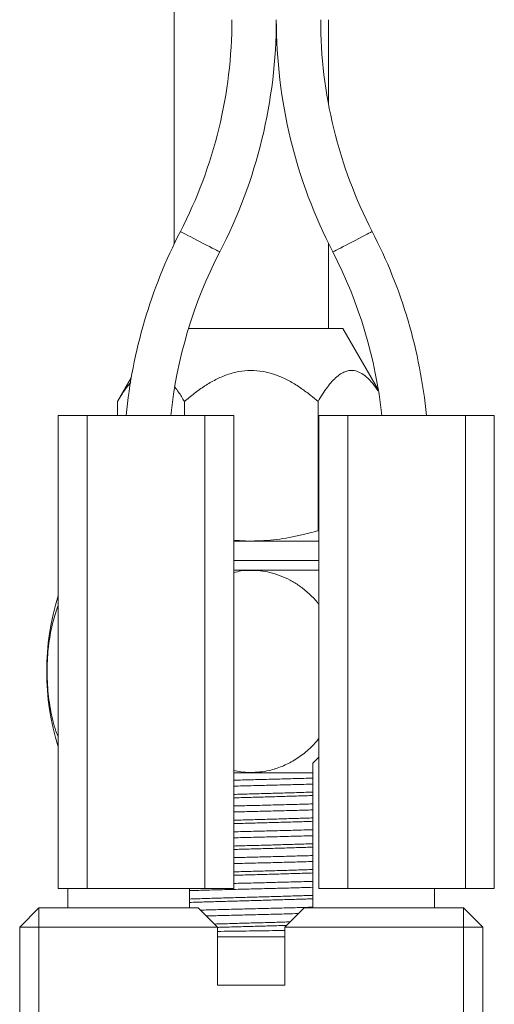
# Model space of a CAD drawing. Units: millimetres. Extents: x -297 to 633, y -442 to 642.
# Drawn here: x -285 to -260, y -90 to -39 of the extents above; entities that cross this region are included whole.
import ezdxf

# ---------------------------------------------------------------- set-up
doc = ezdxf.new("R2010")
doc.units = ezdxf.units.MM

msp = doc.modelspace()

# ---------------------------------------------------------------- linework, layer by layer
at = {"color": 7, "linetype": 'Continuous', "lineweight": 18}
for p, q in [((-276.578, 59.858), (-276.578, -50.24)), ((-268.578, -42.962), (-268.578, -38.611)), ((-268.578, -54.611), (-268.578, -50.187)), ((-275.829, -54.611), (-267.828, -54.611)), ((-265.984, -57.806), (-267.828, -54.611)), ((-278.796, -57.153), (-279.507, -58.384)), ((-279.507, -59.111), (-279.507, -58.384)), ((-276.043, -59.111), (-276.043, -58.384)), ((-269.114, -65.075), (-269.114, -58.384)), ((-282.578, -59.111), (-282.578, -83.611)), ((-281.078, -59.111), (-282.578, -59.111)), ((-281.078, -83.611), (-281.078, -59.111)), ((-274.978, -59.111), (-281.078, -59.111)), ((-274.978, -59.111), (-274.978, -83.611)), ((-273.478, -59.111), (-274.978, -59.111)), ((-273.478, -83.611), (-273.478, -59.111)), ((-269.078, -83.611), (-269.078, -59.111)), ((-269.078, -59.111), (-267.578, -59.111)), ((-267.578, -59.111), (-267.578, -83.611)), ((-267.578, -59.111), (-261.478, -59.111)), ((-261.478, -83.611), (-261.478, -59.111)), ((-261.478, -59.111), (-259.978, -59.111)), ((-259.978, -59.111), (-259.978, -83.611)), ((-269.114, -65.075), (-269.078, -65.094)), ((-273.478, -65.572), (-272.578, -65.611)), ((-273.478, -65.611), (-272.578, -65.611)), ((-272.578, -65.611), (-269.078, -65.611)), ((-273.478, -66.611), (-272.578, -66.611)), ((-272.578, -66.611), (-269.078, -66.611)), ((-273.478, -67.111), (-269.078, -67.111)), ((-269.378, -77.111), (-269.078, -76.811)), ((-269.378, -84.611), (-269.378, -77.111)), ((-273.478, -77.611), (-269.378, -77.611)), ((-282.578, -83.611), (-281.078, -83.611)), ((-282.078, -83.611), (-282.078, -84.611)), ((-281.078, -83.611), (-274.978, -83.611)), ((-275.778, -84.611), (-275.778, -83.611)), ((-274.978, -83.611), (-273.478, -83.611)), ((-267.578, -83.611), (-269.078, -83.611)), ((-261.478, -83.611), (-267.578, -83.611)), ((-263.078, -83.611), (-263.078, -84.611)), ((-259.978, -83.611), (-261.478, -83.611)), ((-284.578, -85.611), (-283.578, -84.611)), ((-283.578, -85.611), (-283.578, -84.611)), ((-283.578, -84.611), (-275.328, -84.611)), ((-274.328, -85.611), (-275.328, -84.611)), ((-269.828, -84.611), (-270.828, -85.611)), ((-269.828, -84.611), (-261.578, -84.611)), ((-261.578, -84.611), (-260.578, -85.611)), ((-261.578, -84.611), (-261.578, -85.611)), ((-284.578, -96.611), (-284.578, -85.611)), ((-283.578, -85.611), (-284.578, -85.611)), ((-283.578, -85.611), (-283.578, -96.611)), ((-274.328, -85.611), (-283.578, -85.611)), ((-274.328, -85.611), (-274.328, -88.611)), ((-270.828, -88.611), (-270.828, -85.611)), ((-261.578, -85.611), (-270.828, -85.611)), ((-261.578, -96.611), (-261.578, -85.611)), ((-260.578, -85.611), (-261.578, -85.611)), ((-260.578, -85.611), (-260.578, -96.611)), ((-270.828, -86.111), (-274.328, -86.111)), ((-274.328, -88.611), (-270.828, -88.611))]:
    msp.add_line(p, q, dxfattribs=at)
at = {"color": 7, "linetype": 'Continuous', "lineweight": 18, "flags": 128}
for points in [[(-275.228, -50.111), (-275.397, -50.024), (-275.56, -49.94), (-275.715, -49.86), (-275.856, -49.786), (-275.98, -49.722), (-276.083, -49.669), (-276.164, -49.627), (-276.219, -49.599), (-276.246, -49.584), (-276.25, -49.583)], [(-267.328, -50.111), (-267.16, -50.024), (-266.997, -49.94), (-266.842, -49.86), (-266.701, -49.786), (-266.577, -49.722), (-266.474, -49.669), (-266.393, -49.627), (-266.338, -49.599), (-266.311, -49.584), (-266.307, -49.583)], [(-274.207, -50.64), (-274.211, -50.638), (-274.238, -50.624), (-274.293, -50.595), (-274.374, -50.554), (-274.477, -50.5), (-274.601, -50.436), (-274.742, -50.363), (-274.897, -50.283), (-275.06, -50.198), (-275.228, -50.111)], [(-268.35, -50.64), (-268.346, -50.638), (-268.319, -50.624), (-268.264, -50.595), (-268.183, -50.554), (-268.08, -50.5), (-267.956, -50.436), (-267.815, -50.363), (-267.66, -50.283), (-267.497, -50.198), (-267.328, -50.111)]]:
    msp.add_lwpolyline(points, dxfattribs=at)
at = {"color": 7, "linetype": 'Continuous', "lineweight": 18}
for centre, radius, start, end in [((-297.445, -38.611), 23.866, 332.632, 0), ((-297.445, -38.611), 26.166, 332.632, 0), ((-245.112, -38.611), 26.166, 180, 207.368), ((-245.112, -38.611), 23.866, 180, 207.368), ((-253.012, -61.611), 26.166, 152.632, 174.5174), ((-289.545, -61.611), 26.166, 5.4826, 27.368), ((-253.012, -61.611), 23.866, 152.632, 173.9872), ((-289.545, -61.611), 23.866, 6.0128, 27.368), ((-270.178, -72.361), 13, 162.5246, 197.4754)]:
    msp.add_arc(centre, radius, start, end, dxfattribs=at)
for points, knots in [([(-269.114, -58.384), (-269.24, -58.278), (-269.526, -58.036), (-269.999, -57.686), (-270.537, -57.348), (-271.052, -57.096), (-271.531, -56.925), (-272.026, -56.806), (-272.598, -56.759), (-273.231, -56.818), (-273.841, -56.988), (-274.429, -57.245), (-274.993, -57.574), (-275.535, -57.957), (-275.873, -58.242), (-276.043, -58.384)], [0, 0, 0, 0, 0.0630145, 0.1444155, 0.2258998, 0.3070916, 0.3642349, 0.4213492, 0.502533, 0.5837203, 0.6643629, 0.7451161, 0.829941, 0.9150025, 1, 1, 1, 1]), ([(-265.993, -57.84), (-266.087, -57.708), (-266.286, -57.427), (-266.599, -57.106), (-266.924, -56.88), (-267.207, -56.779), (-267.458, -56.772), (-267.672, -56.817), (-267.903, -56.921), (-268.146, -57.096), (-268.396, -57.343), (-268.641, -57.645), (-268.881, -57.991), (-269.037, -58.253), (-269.114, -58.384)], [0, 0, 0, 0, 0.09897, 0.21117, 0.303806, 0.396313, 0.458348, 0.520632, 0.582716, 0.662932, 0.743479, 0.823906, 0.911938, 1, 1, 1, 1]), ([(-278.824, -57.397), (-278.891, -57.477), (-279.046, -57.659), (-279.273, -57.992), (-279.429, -58.253), (-279.507, -58.384)], [0, 0, 0, 0, 0.277164, 0.638522, 1, 1, 1, 1]), ([(-276.043, -58.384), (-276.142, -58.215), (-276.298, -57.948), (-276.47, -57.724), (-276.533, -57.642)], [0, 0, 0, 0, 0.634173, 1, 1, 1, 1]), ([(-272.578, -65.611), (-272.359, -65.607), (-271.921, -65.599), (-271.262, -65.535), (-270.606, -65.434), (-269.887, -65.287), (-269.393, -65.152), (-269.114, -65.075)], [0, 0, 0, 0, 0.187034, 0.374079, 0.56369, 0.753324, 1, 1, 1, 1]), ([(-269.078, -68.888), (-269.108, -68.848), (-269.26, -68.641), (-269.593, -68.314), (-270.059, -67.932), (-270.558, -67.628), (-271.072, -67.394), (-271.592, -67.234), (-272.107, -67.144), (-272.608, -67.121), (-273.071, -67.141), (-273.356, -67.211), (-273.478, -67.241)], [0, 0, 0, 0, 0.0299024, 0.1553807, 0.280321, 0.393679, 0.5074625, 0.620751, 0.7216683, 0.8229456, 0.9238557, 1, 1, 1, 1]), ([(-282.578, -68.945), (-282.604, -69.007), (-282.685, -69.209), (-282.8, -69.587), (-282.926, -70.085), (-283.028, -70.626), (-283.103, -71.202), (-283.149, -71.804), (-283.162, -72.426), (-283.141, -73.06), (-283.085, -73.69), (-282.993, -74.308), (-282.864, -74.902), (-282.727, -75.397), (-282.619, -75.67), (-282.578, -75.774)], [0, 0, 0, 0, 0.032502, 0.106225, 0.179768, 0.260593, 0.341651, 0.42249, 0.508853, 0.59548, 0.68184, 0.769813, 0.858077, 0.946018, 1, 1, 1, 1]), ([(-273.478, -77.489), (-273.356, -77.516), (-273.075, -77.578), (-272.622, -77.602), (-272.134, -77.58), (-271.578, -77.489), (-270.972, -77.296), (-270.328, -76.974), (-269.738, -76.543), (-269.321, -76.151), (-269.125, -75.895), (-269.078, -75.835)], [0, 0, 0, 0, 0.075664, 0.17408, 0.272836, 0.371259, 0.513591, 0.655971, 0.805005, 0.954096, 1, 1, 1, 1]), ([(-273.478, -77.995), (-273.179, -77.988), (-272.576, -77.973), (-271.662, -77.95), (-270.752, -77.926), (-269.983, -77.905), (-269.538, -77.893), (-269.378, -77.888)], [0, 0, 0, 0, 0.215052, 0.432298, 0.653003, 0.875838, 1, 1, 1, 1]), ([(-269.378, -78.197), (-269.538, -78.202), (-269.983, -78.215), (-270.752, -78.236), (-271.662, -78.26), (-272.576, -78.282), (-273.179, -78.297), (-273.478, -78.305)], [0, 0, 0, 0, 0.124162, 0.346997, 0.567703, 0.784948, 1, 1, 1, 1]), ([(-269.378, -78.612), (-269.626, -78.62), (-270.131, -78.637), (-270.932, -78.661), (-271.753, -78.685), (-272.578, -78.708), (-273.155, -78.723), (-273.452, -78.732), (-273.478, -78.733)], [0, 0, 0, 0, 0.192834, 0.392745, 0.590744, 0.785639, 0.980533, 1, 1, 1, 1]), ([(-269.378, -78.79), (-269.626, -78.798), (-270.131, -78.814), (-270.932, -78.838), (-271.753, -78.862), (-272.578, -78.885), (-273.155, -78.901), (-273.452, -78.909), (-273.478, -78.91)], [0, 0, 0, 0, 0.192834, 0.392745, 0.590744, 0.785639, 0.980533, 1, 1, 1, 1]), ([(-273.478, -79.332), (-273.179, -79.325), (-272.576, -79.31), (-271.662, -79.287), (-270.752, -79.263), (-269.983, -79.242), (-269.538, -79.23), (-269.378, -79.225)], [0, 0, 0, 0, 0.215052, 0.432298, 0.653003, 0.875838, 1, 1, 1, 1]), ([(-269.378, -79.534), (-269.538, -79.539), (-269.983, -79.552), (-270.752, -79.573), (-271.662, -79.597), (-272.576, -79.619), (-273.179, -79.634), (-273.478, -79.642)], [0, 0, 0, 0, 0.124162, 0.346997, 0.567702, 0.784948, 1, 1, 1, 1]), ([(-269.378, -79.949), (-269.626, -79.957), (-270.131, -79.974), (-270.932, -79.998), (-271.753, -80.022), (-272.578, -80.045), (-273.155, -80.06), (-273.452, -80.069), (-273.478, -80.07)], [0, 0, 0, 0, 0.192834, 0.392745, 0.590744, 0.785639, 0.980533, 1, 1, 1, 1]), ([(-269.378, -80.127), (-269.626, -80.135), (-270.131, -80.151), (-270.932, -80.175), (-271.753, -80.199), (-272.578, -80.222), (-273.155, -80.238), (-273.452, -80.246), (-273.478, -80.247)], [0, 0, 0, 0, 0.192834, 0.392745, 0.590744, 0.785639, 0.980533, 1, 1, 1, 1]), ([(-273.478, -80.669), (-273.179, -80.662), (-272.576, -80.647), (-271.662, -80.624), (-270.752, -80.6), (-269.983, -80.579), (-269.538, -80.567), (-269.378, -80.562)], [0, 0, 0, 0, 0.215052, 0.432297, 0.653003, 0.875838, 1, 1, 1, 1]), ([(-269.378, -80.871), (-269.538, -80.876), (-269.983, -80.889), (-270.752, -80.91), (-271.662, -80.934), (-272.576, -80.956), (-273.179, -80.971), (-273.478, -80.979)], [0, 0, 0, 0, 0.124162, 0.346997, 0.567703, 0.784948, 1, 1, 1, 1]), ([(-269.378, -81.286), (-269.626, -81.294), (-270.131, -81.311), (-270.932, -81.335), (-271.753, -81.359), (-272.578, -81.382), (-273.155, -81.397), (-273.452, -81.406), (-273.478, -81.407)], [0, 0, 0, 0, 0.192834, 0.392745, 0.590744, 0.785639, 0.980533, 1, 1, 1, 1]), ([(-269.378, -81.464), (-269.626, -81.472), (-270.131, -81.488), (-270.932, -81.512), (-271.753, -81.536), (-272.578, -81.559), (-273.155, -81.575), (-273.452, -81.583), (-273.478, -81.584)], [0, 0, 0, 0, 0.192834, 0.392745, 0.590744, 0.785639, 0.980533, 1, 1, 1, 1]), ([(-273.478, -82.006), (-273.179, -81.999), (-272.576, -81.984), (-271.662, -81.961), (-270.752, -81.937), (-269.983, -81.916), (-269.538, -81.904), (-269.378, -81.899)], [0, 0, 0, 0, 0.215052, 0.432297, 0.653003, 0.875838, 1, 1, 1, 1]), ([(-269.378, -82.208), (-269.538, -82.213), (-269.983, -82.226), (-270.752, -82.247), (-271.662, -82.271), (-272.576, -82.293), (-273.179, -82.308), (-273.478, -82.316)], [0, 0, 0, 0, 0.124162, 0.346997, 0.567703, 0.784948, 1, 1, 1, 1]), ([(-269.378, -82.623), (-269.626, -82.631), (-270.131, -82.648), (-270.932, -82.672), (-271.753, -82.696), (-272.578, -82.719), (-273.155, -82.734), (-273.452, -82.743), (-273.478, -82.744)], [0, 0, 0, 0, 0.192834, 0.392745, 0.590744, 0.785639, 0.980533, 1, 1, 1, 1]), ([(-269.378, -82.801), (-269.626, -82.809), (-270.131, -82.825), (-270.932, -82.849), (-271.753, -82.873), (-272.578, -82.896), (-273.155, -82.912), (-273.452, -82.92), (-273.478, -82.921)], [0, 0, 0, 0, 0.192834, 0.392745, 0.590744, 0.785639, 0.980533, 1, 1, 1, 1]), ([(-269.378, -83.545), (-269.538, -83.55), (-269.983, -83.563), (-270.751, -83.584), (-271.662, -83.608), (-272.578, -83.63), (-273.495, -83.653), (-274.406, -83.677), (-275.174, -83.698), (-275.619, -83.711), (-275.778, -83.715)], [0, 0, 0, 0, 0.079089, 0.221032, 0.361618, 0.5, 0.638382, 0.778968, 0.920911, 1, 1, 1, 1]), ([(-273.478, -83.343), (-273.179, -83.336), (-272.576, -83.321), (-271.662, -83.298), (-270.752, -83.274), (-269.983, -83.253), (-269.538, -83.241), (-269.378, -83.236)], [0, 0, 0, 0, 0.215052, 0.432298, 0.653003, 0.875838, 1, 1, 1, 1]), ([(-269.378, -83.96), (-269.626, -83.968), (-270.131, -83.985), (-270.932, -84.009), (-271.753, -84.033), (-272.578, -84.055), (-273.404, -84.078), (-274.225, -84.102), (-275.026, -84.126), (-275.531, -84.143), (-275.778, -84.15)], [0, 0, 0, 0, 0.122725, 0.249953, 0.375964, 0.5, 0.624036, 0.750047, 0.877275, 1, 1, 1, 1]), ([(-269.378, -84.138), (-269.626, -84.146), (-270.131, -84.162), (-270.932, -84.186), (-271.753, -84.21), (-272.578, -84.233), (-273.404, -84.256), (-274.225, -84.279), (-275.026, -84.304), (-275.531, -84.32), (-275.778, -84.328)], [0, 0, 0, 0, 0.1227245, 0.2499525, 0.3759644, 0.5, 0.6240356, 0.7500473, 0.8772755, 1, 1, 1, 1]), ([(-275.213, -84.727), (-274.943, -84.719), (-274.379, -84.704), (-273.494, -84.681), (-272.579, -84.658), (-271.662, -84.635), (-270.752, -84.611), (-269.983, -84.59), (-269.538, -84.578), (-269.378, -84.573)], [0, 0, 0, 0, 0.141628, 0.296544, 0.449032, 0.60152, 0.756437, 0.912849, 1, 1, 1, 1]), ([(-270.121, -84.903), (-270.332, -84.909), (-270.838, -84.923), (-271.663, -84.945), (-272.579, -84.967), (-273.494, -84.99), (-274.277, -85.01), (-274.742, -85.023), (-274.912, -85.028)], [0, 0, 0, 0, 0.136063, 0.326183, 0.513322, 0.700461, 0.890581, 1, 1, 1, 1]), ([(-270.551, -85.334), (-270.68, -85.338), (-271.074, -85.35), (-271.754, -85.37), (-272.579, -85.392), (-273.403, -85.415), (-274.045, -85.434), (-274.402, -85.445), (-274.492, -85.447)], [0, 0, 0, 0, 0.100536, 0.309278, 0.514746, 0.720215, 0.928957, 1, 1, 1, 1]), ([(-270.734, -85.517), (-270.802, -85.519), (-271.136, -85.529), (-271.754, -85.547), (-272.579, -85.57), (-273.402, -85.593), (-273.99, -85.609), (-274.293, -85.619), (-274.329, -85.62)], [0, 0, 0, 0, 0.058112, 0.287558, 0.513405, 0.739253, 0.968698, 1, 1, 1, 1]), ([(-270.828, -85.779), (-271.046, -85.782), (-271.486, -85.789), (-272.16, -85.798), (-272.835, -85.807), (-273.498, -85.816), (-273.996, -85.823), (-274.268, -85.828), (-274.328, -85.829)], [0, 0, 0, 0, 0.187218, 0.379949, 0.572676, 0.75965, 0.946624, 1, 1, 1, 1])]:
    msp.add_open_spline(points, degree=3, knots=knots, dxfattribs=at)

doc.saveas('drawing.dxf')
